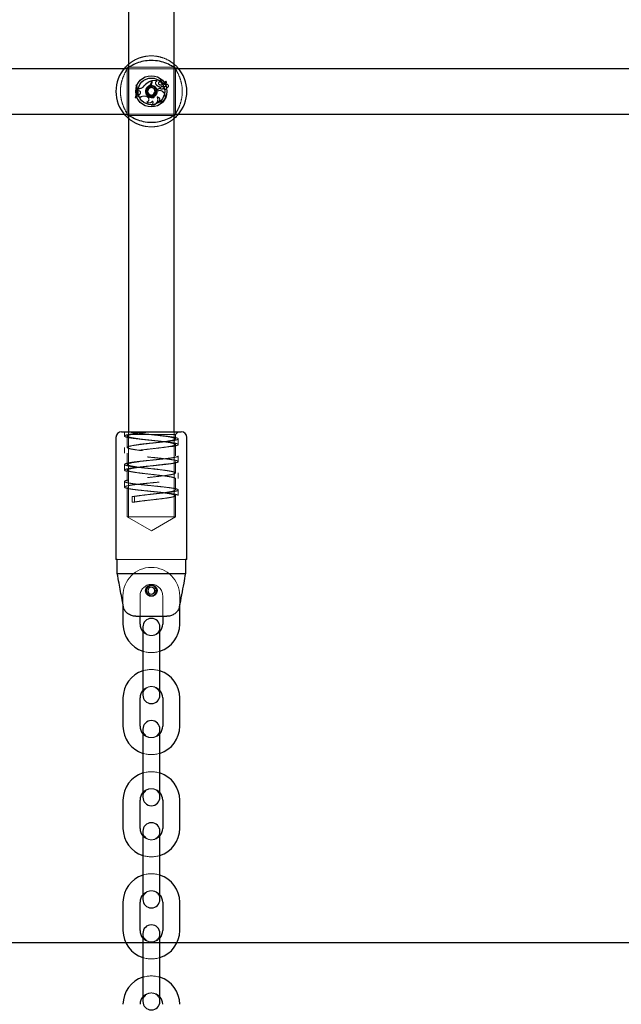
# Model space of a CAD drawing. Units: millimetres. Extents: x 0 to 59.4, y 0 to 42.1.
# Drawn here: x 18.9 to 19.7, y 4.7 to 6.1 of the extents above; entities that cross this region are included whole.
import ezdxf

# ---------------------------------------------------------------- set-up
doc = ezdxf.new("R2010")
doc.units = ezdxf.units.MM
doc.linetypes.add('HIDDEN', pattern=[0.1905, 0.127, -0.0635])

msp = doc.modelspace()

# ---------------------------------------------------------------- linework, layer by layer
for p, q in [((19.05, 15.1523), (19.05, 5.5563)), ((19.114, 5.5563), (19.114, 15.1523)), ((19.0436, 6.0683), (17.9204, 6.0683)), ((20.2436, 6.0683), (19.1204, 6.0683)), ((17.9204, 6.0043), (19.0436, 6.0043)), ((19.1204, 6.0043), (20.2436, 6.0043)), ((19.04, 5.5563), (19.082, 5.5563)), ((19.082, 5.5563), (19.124, 5.5563)), ((19.032, 5.5483), (19.032, 5.3763)), ((19.132, 5.3763), (19.132, 5.5483)), ((19.034, 5.3763), (19.032, 5.3763)), ((19.034, 5.3563), (19.034, 5.3763)), ((19.132, 5.3763), (19.13, 5.3763)), ((19.13, 5.3763), (19.13, 5.3563)), ((19.034, 5.3563), (19.13, 5.3563)), ((19.0868, 5.3327), (19.0892, 5.3329)), ((19.0868, 5.3319), (19.0892, 5.3317)), ((19.042, 5.3131), (19.042, 5.2851)), ((19.122, 5.2851), (19.122, 5.3131)), ((19.0601, 5.2963), (19.1039, 5.2963)), ((19.066, 5.2851), (19.066, 5.2963)), ((19.098, 5.2963), (19.098, 5.2851)), ((19.07, 5.2811), (19.07, 5.2531)), ((19.094, 5.2531), (19.094, 5.2811)), ((19.07, 5.2531), (19.07, 5.2131)), ((19.094, 5.2131), (19.094, 5.2531)), ((19.07, 5.2131), (19.07, 5.1851)), ((19.094, 5.1851), (19.094, 5.2131)), ((19.042, 5.1811), (19.042, 5.1411)), ((19.066, 5.1411), (19.066, 5.1811)), ((19.098, 5.1811), (19.098, 5.1411)), ((19.122, 5.1411), (19.122, 5.1811)), ((19.07, 5.1371), (19.07, 5.1091)), ((19.094, 5.1091), (19.094, 5.1371)), ((19.07, 5.1091), (19.07, 5.0691)), ((19.094, 5.0691), (19.094, 5.1091)), ((19.07, 5.0691), (19.07, 5.0411)), ((19.094, 5.0411), (19.094, 5.0691)), ((19.042, 5.0371), (19.042, 4.9971)), ((19.066, 4.9971), (19.066, 5.0371)), ((19.098, 5.0371), (19.098, 4.9971)), ((19.122, 4.9971), (19.122, 5.0371)), ((19.07, 4.9931), (19.07, 4.9651)), ((19.094, 4.9651), (19.094, 4.9931)), ((19.07, 4.9651), (19.07, 4.9251)), ((19.094, 4.9251), (19.094, 4.9651)), ((19.07, 4.9251), (19.07, 4.8971)), ((19.094, 4.8971), (19.094, 4.9251)), ((19.042, 4.8931), (19.042, 4.8531)), ((19.066, 4.8531), (19.066, 4.8931)), ((19.098, 4.8931), (19.098, 4.8531)), ((19.122, 4.8531), (19.122, 4.8931)), ((19.07, 4.8491), (19.07, 4.8211)), ((19.094, 4.8211), (19.094, 4.8491)), ((19.07, 4.8211), (19.07, 4.7811)), ((19.094, 4.7811), (19.094, 4.8211)), ((19.07, 4.7811), (19.07, 4.7531)), ((19.094, 4.7531), (19.094, 4.7811))]:
    msp.add_line(p, q)
at = {"color": 7, "linetype": 'HIDDEN', "lineweight": 18}
for p, q in [((19.1204, 6.0683), (19.0436, 6.0683)), ((19.047, 6.0689), (19.0473, 6.0688)), ((19.048, 6.0678), (19.048, 6.0049)), ((19.0495, 6.0711), (19.0495, 6.0711)), ((19.1134, 6.0703), (19.0505, 6.0703)), ((19.1146, 6.0713), (19.1145, 6.071)), ((19.116, 6.0048), (19.116, 6.0677)), ((19.1168, 6.0688), (19.1169, 6.0689)), ((19.0602, 6.0451), (19.0614, 6.0451)), ((19.0604, 6.0449), (19.0602, 6.0451)), ((19.0604, 6.0449), (19.0613, 6.0449)), ((19.0613, 6.0449), (19.0614, 6.0451)), ((19.063, 6.0378), (19.0629, 6.0403)), ((19.0631, 6.0401), (19.0629, 6.0403)), ((19.0649, 6.0403), (19.0629, 6.0403)), ((19.0649, 6.0401), (19.0631, 6.0401)), ((19.0631, 6.0379), (19.0631, 6.0401)), ((19.0716, 6.0438), (19.0714, 6.0439)), ((19.0794, 6.0409), (19.08, 6.0414)), ((19.0797, 6.045), (19.0798, 6.0449)), ((19.0818, 6.0511), (19.082, 6.0513)), ((19.0818, 6.0497), (19.0818, 6.0511)), ((19.082, 6.0497), (19.082, 6.0513)), ((19.0828, 6.0516), (19.0902, 6.0516)), ((19.083, 6.0514), (19.0828, 6.0516)), ((19.0828, 6.0493), (19.0828, 6.0516)), ((19.083, 6.0493), (19.083, 6.0514)), ((19.083, 6.0514), (19.09, 6.0514)), ((19.084, 6.0414), (19.0846, 6.0409)), ((19.0882, 6.0465), (19.0884, 6.0465)), ((19.089, 6.0505), (19.09, 6.0514)), ((19.089, 6.0505), (19.0891, 6.0504)), ((19.0891, 6.0504), (19.0902, 6.0514)), ((19.09, 6.0514), (19.0902, 6.0515)), ((19.0929, 6.0507), (19.0928, 6.0507)), ((19.0929, 6.0462), (19.0928, 6.046)), ((19.0938, 6.0425), (19.094, 6.0427)), ((19.0938, 6.0425), (19.0938, 6.0406)), ((19.0938, 6.0406), (19.094, 6.0404)), ((19.094, 6.0427), (19.094, 6.0404)), ((19.096, 6.0428), (19.096, 6.0429)), ((19.097, 6.0491), (19.0969, 6.0491)), ((19.0973, 6.0397), (19.0973, 6.0395)), ((19.0981, 6.0461), (19.0984, 6.0462)), ((19.0986, 6.0505), (19.0987, 6.0506)), ((19.099, 6.0427), (19.0991, 6.0429)), ((19.0991, 6.0408), (19.099, 6.0405)), ((19.0999, 6.0473), (19.1029, 6.0499)), ((19.1001, 6.0471), (19.103, 6.0497)), ((19.1004, 6.0484), (19.1025, 6.0502)), ((19.1005, 6.0483), (19.1026, 6.0501)), ((19.1032, 6.0462), (19.103, 6.0463)), ((19.1035, 6.0416), (19.1037, 6.0414)), ((19.0593, 6.0273), (19.0591, 6.0271)), ((19.0603, 6.0271), (19.0591, 6.0271)), ((19.0602, 6.0273), (19.0593, 6.0273)), ((19.0602, 6.0273), (19.0603, 6.0271)), ((19.0619, 6.0295), (19.0623, 6.0314)), ((19.0621, 6.0297), (19.0619, 6.0295)), ((19.0621, 6.0297), (19.0625, 6.0313)), ((19.064, 6.0317), (19.0623, 6.0314)), ((19.0625, 6.0313), (19.0623, 6.0314)), ((19.064, 6.0315), (19.0625, 6.0313)), ((19.0631, 6.0379), (19.063, 6.0378)), ((19.0648, 6.0371), (19.063, 6.0378)), ((19.0648, 6.0372), (19.0631, 6.0379)), ((19.064, 6.0315), (19.064, 6.0317)), ((19.0648, 6.0372), (19.0648, 6.0371)), ((19.0656, 6.0276), (19.0655, 6.0273)), ((19.076, 6.0287), (19.0747, 6.0292)), ((19.076, 6.0286), (19.0747, 6.029)), ((19.075, 6.0378), (19.0752, 6.0378)), ((19.0763, 6.0384), (19.0761, 6.0384)), ((19.08, 6.0312), (19.0794, 6.0317)), ((19.0825, 6.028), (19.0808, 6.028)), ((19.0846, 6.0317), (19.084, 6.0312)), ((19.0861, 6.0277), (19.0859, 6.0278)), ((19.0866, 6.0355), (19.0868, 6.0354)), ((19.0902, 6.0285), (19.0905, 6.0283)), ((19.1002, 6.0336), (19.1003, 6.0337)), ((19.0759, 6.0212), (19.0755, 6.0213)), ((19.0822, 6.0169), (19.0815, 6.0168)), ((19.0837, 6.0228), (19.0837, 6.0224)), ((19.0917, 6.0215), (19.0912, 6.0215)), ((19.0436, 6.0043), (19.1204, 6.0043)), ((19.0472, 6.0038), (19.0471, 6.0037)), ((19.0494, 6.0013), (19.0495, 6.0016)), ((19.0506, 6.0023), (19.1135, 6.0023)), ((19.1146, 6.0015), (19.1145, 6.0015)), ((19.1171, 6.0037), (19.1167, 6.0038)), ((19.044, 5.5563), (19.044, 5.5503)), ((19.05, 5.5563), (19.05, 5.4363)), ((19.114, 5.4363), (19.114, 5.5563)), ((19.116, 5.5523), (19.12, 5.5563)), ((19.048, 5.5503), (19.048, 5.5343)), ((19.0526, 5.5523), (19.116, 5.5523)), ((19.082, 5.5523), (19.082, 5.5523)), ((19.082, 5.5443), (19.082, 5.5443)), ((19.082, 5.5403), (19.082, 5.5403)), ((19.116, 5.5463), (19.116, 5.5523)), ((19.12, 5.5383), (19.12, 5.5463)), ((19.044, 5.5343), (19.044, 5.5263)), ((19.048, 5.5263), (19.048, 5.5103)), ((19.0784, 5.5319), (19.0779, 5.5319)), ((19.082, 5.5283), (19.082, 5.5283)), ((19.116, 5.5223), (19.116, 5.5383)), ((19.082, 5.5203), (19.082, 5.5203)), ((19.082, 5.5163), (19.082, 5.5163)), ((19.116, 5.4983), (19.116, 5.5143)), ((19.12, 5.5143), (19.12, 5.5223)), ((19.044, 5.5103), (19.044, 5.5023)), ((19.048, 5.5023), (19.048, 5.4863)), ((19.0784, 5.5079), (19.0779, 5.5079)), ((19.082, 5.5043), (19.082, 5.5043)), ((19.12, 5.4903), (19.12, 5.4983)), ((19.044, 5.4863), (19.044, 5.4783)), ((19.0784, 5.4839), (19.0779, 5.4839)), ((19.082, 5.4963), (19.082, 5.4963)), ((19.082, 5.4923), (19.082, 5.4923)), ((19.116, 5.4743), (19.116, 5.4903)), ((19.048, 5.4783), (19.048, 5.4363)), ((19.082, 5.4803), (19.082, 5.4803)), ((19.082, 5.4723), (19.082, 5.4723)), ((19.12, 5.4663), (19.12, 5.4743)), ((19.0551, 5.4573), (19.0551, 5.4653)), ((19.0551, 5.4653), (19.058, 5.4653)), ((19.058, 5.4573), (19.0551, 5.4573)), ((19.058, 5.4653), (19.058, 5.4573)), ((19.0784, 5.4599), (19.0779, 5.4599)), ((19.082, 5.4683), (19.082, 5.4683)), ((19.116, 5.4363), (19.116, 5.4663)), ((19.048, 5.4363), (19.082, 5.4363)), ((19.048, 5.4363), (19.082, 5.4167)), ((19.082, 5.4363), (19.116, 5.4363)), ((19.082, 5.4167), (19.116, 5.4363)), ((19.034, 5.3763), (19.13, 5.3763)), ((19.082, 5.3403), (19.0818, 5.3403)), ((19.0842, 5.34), (19.082, 5.3403)), ((19.09, 5.3329), (19.0892, 5.3329)), ((19.09, 5.3317), (19.0892, 5.3317)), ((19.09, 5.3329), (19.0894, 5.3354)), ((19.0897, 5.3301), (19.09, 5.3317)), ((19.042, 5.3251), (19.042, 5.3131)), ((19.066, 5.2963), (19.066, 5.3251)), ((19.098, 5.3251), (19.098, 5.2963)), ((19.122, 5.3131), (19.122, 5.3251))]:
    msp.add_line(p, q, dxfattribs=at)
at = {"color": 179, "linetype": 'Continuous', "lineweight": 25}
msp.add_line((13.0528, 4.8363), (25.4786, 4.8363), dxfattribs=at)
at = {"color": 7, "linetype": 'HIDDEN', "lineweight": 18, "flags": 128}
for points in [[(19.1145, 6.0711), (19.1145, 6.071), (19.1145, 6.071)], [(19.0495, 6.0015), (19.0495, 6.0016), (19.0495, 6.0016)], [(19.0787, 5.3396), (19.0763, 5.338), (19.0759, 5.3375)], [(19.0779, 5.3392), (19.0778, 5.3391), (19.076, 5.3376)]]:
    msp.add_lwpolyline(points, dxfattribs=at)
for radius in [0.022, 0.0188, 0.0079]:
    msp.add_circle((19.082, 6.0363), radius)
at = {"color": 7, "linetype": 'HIDDEN', "lineweight": 18}
for radius in [0.0084, 0.00004]:
    msp.add_circle((19.082, 6.0363), radius, dxfattribs=at)
for centre, radius, start, end in [((19.082, 6.0363), 0.05, 137.3655, 222.6345), ((19.082, 6.0363), 0.05, 317.3655, 42.6345), ((19.082, 6.0363), 0.00527, 120, 180), ((19.082, 6.0363), 0.00527, 60, 120), ((19.082, 6.0363), 0.00527, 0, 60), ((19.082, 6.0363), 0.00527, 180, 240), ((19.082, 6.0363), 0.00527, 240, 300), ((19.082, 6.0363), 0.00527, 300, 0), ((19.04, 5.5483), 0.008, 90, 180), ((19.124, 5.5483), 0.008, 0, 90), ((19.082, 5.3323), 0.0072, 4.5, 355.5), ((19.082, 5.3323), 0.0048, 4.5, 355.5), ((19.082, 5.2811), 0.012, 0, 180), ((19.082, 5.2851), 0.04, 180, 252.5424), ((19.082, 5.2851), 0.016, 180, 221.4096), ((19.082, 5.2851), 0.016, 318.5904, 0), ((19.082, 5.2851), 0.04, 287.4576, 0), ((19.082, 5.1811), 0.04, 107.4576, 180), ((19.082, 5.1811), 0.04, 360, 72.5424), ((19.082, 5.1811), 0.016, 138.5904, 180), ((19.082, 5.1851), 0.012, 180, 0), ((19.082, 5.1811), 0.016, 360, 41.4096), ((19.082, 5.1411), 0.04, 180, 252.5424), ((19.082, 5.1411), 0.016, 180, 221.4096), ((19.082, 5.1371), 0.012, 0, 180), ((19.082, 5.1411), 0.016, 318.5904, 0), ((19.082, 5.1411), 0.04, 287.4576, 0), ((19.082, 5.0371), 0.04, 107.4576, 180), ((19.082, 5.0371), 0.04, 360, 72.5424), ((19.082, 5.0371), 0.016, 138.5904, 180), ((19.082, 5.0411), 0.012, 180, 0), ((19.082, 5.0371), 0.016, 360, 41.4096), ((19.082, 4.9931), 0.012, 0, 180), ((19.082, 4.9971), 0.04, 180, 252.5424), ((19.082, 4.9971), 0.016, 180, 221.4096), ((19.082, 4.9971), 0.016, 318.5904, 0), ((19.082, 4.9971), 0.04, 287.4576, 0), ((19.082, 4.8931), 0.04, 107.4576, 180), ((19.082, 4.8931), 0.04, 360, 72.5424), ((19.082, 4.8931), 0.016, 138.5904, 180), ((19.082, 4.8931), 0.016, 360, 41.4096), ((19.082, 4.8971), 0.012, 180, 0), ((19.082, 4.8491), 0.012, 0, 180), ((19.082, 4.8531), 0.04, 180, 252.5424), ((19.082, 4.8531), 0.016, 180, 221.4096), ((19.082, 4.8531), 0.016, 318.5904, 0), ((19.082, 4.8531), 0.04, 287.4576, 0), ((19.082, 4.7491), 0.04, 107.4576, 180), ((19.082, 4.7491), 0.04, 360, 72.5424), ((19.082, 4.7491), 0.016, 138.5904, 180), ((19.082, 4.7531), 0.012, 180, 0), ((19.082, 4.7491), 0.016, 360, 41.4096)]:
    msp.add_arc(centre, radius, start, end)
for centre, radius, start, end in [((19.0271, 6.0381), 0.0338, 341.0685, 12.0088), ((19.0271, 6.0381), 0.034, 341.4809, 11.6448), ((19.0283, 6.0381), 0.0336, 341.2812, 11.7676), ((19.0283, 6.0381), 0.0338, 341.0685, 12.0088), ((19.0649, 6.048), 0.00774, 270, 327.8309), ((19.0649, 6.048), 0.00792, 270.004, 327.7459), ((19.0904, 6.0281), 0.0247, 109.8935, 140.2155), ((19.0904, 6.0281), 0.0245, 110.4773, 140.1885), ((19.0848, 6.0365), 0.00991, 121.1108, 172.5321), ((19.0848, 6.0365), 0.00973, 121.0214, 172.5784), ((19.0861, 6.0354), 0.0104, 124.9132, 163.3427), ((19.0861, 6.0354), 0.0103, 124.8983, 163.3562), ((19.0756, 6.0497), 0.00625, 311.1444, 0), ((19.0756, 6.0497), 0.00642, 311.0058, 0), ((19.0762, 6.0493), 0.00662, 306.6908, 360), ((19.0762, 6.0493), 0.00679, 306.6677, 360), ((19.0981, 6.0269), 0.0143, 107.4154, 142.8766), ((19.0981, 6.0269), 0.0142, 106.8962, 142.8927), ((19.0908, 6.0481), 0.00303, 125.9348, 211.8518), ((19.0908, 6.0481), 0.00285, 125.6918, 211.9003), ((19.0953, 6.0506), 0.00822, 210.2548, 259.2411), ((19.0953, 6.0506), 0.00805, 210.2372, 260.2705), ((19.0902, 6.0515), 0.000098, 315.4313, 83.0394), ((19.0941, 6.0477), 0.00212, 37.5762, 233.9032), ((19.0941, 6.0477), 0.00194, 38.0069, 233.9459), ((19.0956, 6.0484), 0.00378, 35.8595, 141.0334), ((19.0928, 6.0507), 0.000163, 149.6093, 281.4709), ((19.0955, 6.0496), 0.00448, 232.9459, 309.923), ((19.0956, 6.0484), 0.0036, 35.62, 139.7592), ((19.0941, 6.0475), 0.00337, 28.1866, 110.3818), ((19.0941, 6.0475), 0.0032, 28.3065, 111.8321), ((19.0955, 6.0496), 0.0043, 232.9262, 306.7483), ((19.0966, 6.0412), 0.00185, 110.3632, 293.7825), ((19.0966, 6.0412), 0.00167, 110.7414, 294.2232), ((19.1024, 6.0525), 0.0077, 207.894, 235.9541), ((19.1024, 6.0525), 0.00753, 207.7794, 237.7834), ((19.0974, 6.0365), 0.00662, 75.8165, 103.0134), ((19.0974, 6.0365), 0.00644, 75.7649, 102.9116), ((19.099, 6.05), 0.0023, 203.8355, 311.9686), ((19.099, 6.05), 0.00213, 203.6575, 311.9916), ((19.0963, 6.0431), 0.00359, 285.0604, 319.8152), ((19.0963, 6.0431), 0.00376, 285.2711, 315.0961), ((19.1006, 6.0525), 0.0029, 225.6525, 309.3536), ((19.1006, 6.0525), 0.00272, 225.9671, 309.5705), ((19.0997, 6.0462), 0.00351, 259.5864, 359.6844), ((19.1013, 6.0414), 0.00244, 201.1365, 1.6716), ((19.0997, 6.0462), 0.00334, 259.6847, 1.9888), ((19.1013, 6.0414), 0.00227, 193.7626, 6.327), ((19.1006, 6.0467), 0.000882, 138.9279, 270), ((19.1006, 6.0467), 0.000707, 139.8129, 270.071), ((19.1006, 6.0475), 0.00149, 269.3741, 316.3059), ((19.1006, 6.0475), 0.00167, 269.4096, 316.3498), ((19.0976, 6.0503), 0.00565, 317.1265, 354.1177), ((19.0976, 6.0503), 0.00582, 317.1144, 354.237), ((19.1025, 6.0503), 0.000222, 319.5329, 124.3955), ((19.1025, 6.0503), 0.0000466, 329.1958, 118.4001), ((19.1031, 6.0497), 0.000261, 0.3231, 134.3728), ((19.1031, 6.0497), 0.0000862, 4.8869, 136.5985), ((19.1037, 6.0439), 0.00248, 271.1705, 106.0731), ((19.1037, 6.0439), 0.0023, 266.5892, 102.7739), ((19.0621, 6.0258), 0.00373, 22.879, 93.3144), ((19.0621, 6.0258), 0.00391, 26.3516, 89.9201), ((19.0638, 6.0345), 0.00297, 273.9184, 70.552), ((19.0638, 6.0345), 0.00279, 273.8031, 70.6052), ((19.0716, 6.0203), 0.00923, 70.759, 131.1826), ((19.0716, 6.0203), 0.0094, 70.759, 129.7585), ((19.0834, 6.0359), 0.00863, 167.3836, 287.9537), ((19.0834, 6.0359), 0.00846, 167.3303, 286.8452), ((19.0747, 6.025), 0.00378, 281.8949, 70.759), ((19.0834, 6.036), 0.00772, 161.7665, 281.217), ((19.0834, 6.036), 0.00754, 161.7482, 279.9232), ((19.0747, 6.025), 0.00395, 286.8745, 70.759), ((19.083, 6.0249), 0.00821, 259.7927, 24.7061), ((19.083, 6.0249), 0.00803, 264.1976, 26.706), ((19.0934, 6.0299), 0.00875, 140.2726, 189.1097), ((19.0934, 6.0299), 0.00858, 140.2461, 190.249), ((19.0935, 6.0297), 0.0079, 30.3632, 193.5342), ((19.0935, 6.0297), 0.00772, 30.3082, 194.7467), ((19.0903, 6.0248), 0.00362, 293.7097, 91.3447), ((19.0903, 6.0248), 0.00345, 285.2127, 86.748), ((19.0938, 6.0291), 0.008, 250.6721, 35.2168), ((19.0938, 6.0291), 0.00783, 254.4642, 35.2711), ((19.0791, 6.0253), 0.00537, 227.5526, 327.816), ((19.0791, 6.0253), 0.00519, 231.1981, 330.9316), ((19.0803, 6.0205), 0.0039, 288.7621, 30.0228), ((19.0803, 6.0205), 0.00408, 297.7418, 34.1475), ((19.082, 5.3251), 0.04, 360, 180), ((19.082, 5.3251), 0.016, 360, 180), ((19.082, 5.2811), 0.012, 180, 0), ((19.082, 5.2851), 0.016, 221.4096, 318.5904), ((19.082, 5.2851), 0.04, 252.5424, 287.4576), ((19.082, 5.1811), 0.04, 72.5424, 107.4576), ((19.082, 5.1811), 0.016, 41.4096, 138.5904), ((19.082, 5.1851), 0.012, 0, 180), ((19.082, 5.1371), 0.012, 180, 0), ((19.082, 5.1411), 0.016, 221.4096, 318.5904), ((19.082, 5.1411), 0.04, 252.5424, 287.4576), ((19.082, 5.0371), 0.04, 72.5424, 107.4576), ((19.082, 5.0371), 0.016, 41.4096, 138.5904), ((19.082, 5.0411), 0.012, 0, 180), ((19.082, 4.9931), 0.012, 180, 0), ((19.082, 4.9971), 0.016, 221.4096, 318.5904), ((19.082, 4.9971), 0.04, 252.5424, 287.4576), ((19.082, 4.8931), 0.04, 72.5424, 107.4576), ((19.082, 4.8931), 0.016, 41.4096, 138.5904), ((19.082, 4.8971), 0.012, 0, 180), ((19.082, 4.8491), 0.012, 180, 0), ((19.082, 4.8531), 0.016, 221.4096, 318.5904), ((19.082, 4.8531), 0.04, 252.5424, 287.4576), ((19.082, 4.7491), 0.04, 72.5424, 107.4576), ((19.082, 4.7531), 0.012, 0, 180), ((19.082, 4.7491), 0.016, 41.4096, 138.5904)]:
    msp.add_arc(centre, radius, start, end, dxfattribs=at)
for points, knots in [([(19.05, 6.0747), (19.0521, 6.0763), (19.0555, 6.0789), (19.0622, 6.0824), (19.0695, 6.085), (19.0789, 6.0866), (19.0895, 6.0861), (19.0993, 6.0835), (19.108, 6.0794), (19.112, 6.0762), (19.114, 6.0746)], [0, 0, 0, 0, 0.1437375, 0.2351707, 0.3299631, 0.4610463, 0.5926359, 0.7187083, 0.8569313, 1, 1, 1, 1]), ([(19.0499, 6), (19.0498, 6.0007), (19.0497, 6.0014), (19.0483, 6.0041), (19.0458, 6.0082), (19.0417, 6.0166), (19.0387, 6.0276), (19.0381, 6.0392), (19.0398, 6.05), (19.0433, 6.0597), (19.0473, 6.067), (19.0499, 6.0712), (19.0499, 6.0722), (19.05, 6.0725)], [0, 0, 0, 0, 0.078191, 0.080631, 0.18034, 0.302236, 0.418229, 0.535475, 0.640184, 0.748083, 0.872431, 0.969489, 1, 1, 1, 1]), ([(19.0495, 6.0711), (19.0495, 6.0711), (19.0493, 6.0713), (19.0494, 6.0713), (19.0494, 6.0712)], [0, 0, 0, 0, 0.11289, 1, 1, 1, 1]), ([(19.1141, 6.0726), (19.1142, 6.0719), (19.1143, 6.0712), (19.1157, 6.0685), (19.1182, 6.0644), (19.1223, 6.056), (19.1253, 6.045), (19.1259, 6.0334), (19.1242, 6.0226), (19.1207, 6.0129), (19.1167, 6.0056), (19.1141, 6.0014), (19.1141, 6.0004), (19.114, 6.0001)], [0, 0, 0, 0, 0.078191, 0.080631, 0.180341, 0.302237, 0.418229, 0.535475, 0.640184, 0.748084, 0.872432, 0.969489, 1, 1, 1, 1]), ([(19.1161, 6.0677), (19.1161, 6.0679), (19.116, 6.0683), (19.1169, 6.0689), (19.1168, 6.0688), (19.1167, 6.0688)], [0, 0, 0, 0, 0.258472, 0.87998, 1, 1, 1, 1]), ([(19.0902, 6.0515), (19.0902, 6.0515), (19.0902, 6.0515), (19.0902, 6.0515), (19.0902, 6.0515), (19.0902, 6.0515), (19.0902, 6.0515), (19.0902, 6.0516), (19.0902, 6.0516)], [0, 0, 0, 0, 0.000858, 0.004188, 0.017466, 0.070624, 0.283221, 1, 1, 1, 1]), ([(19.0902, 6.0515), (19.0902, 6.0515), (19.0902, 6.0515), (19.0902, 6.0515), (19.0902, 6.0515), (19.0902, 6.0515), (19.0902, 6.0514), (19.0902, 6.0514), (19.0902, 6.0514), (19.0902, 6.0514)], [0, 0, 0, 0, 0.158379, 0.499092, 0.654263, 0.687946, 0.710297, 0.814672, 1, 1, 1, 1]), ([(19.0928, 6.0507), (19.0928, 6.0507), (19.0928, 6.0507), (19.0928, 6.0507), (19.0928, 6.0507), (19.0928, 6.0507), (19.0927, 6.0507), (19.0927, 6.0508)], [0, 0, 0, 0, 0.0029455, 0.0147873, 0.0623178, 0.2521837, 1, 1, 1, 1]), ([(19.0928, 6.0507), (19.0928, 6.0507), (19.0928, 6.0507), (19.0928, 6.0507), (19.0928, 6.0506), (19.0929, 6.0506), (19.0929, 6.0505), (19.0929, 6.0505)], [0, 0, 0, 0, 0.002949, 0.014799, 0.062267, 0.252202, 1, 1, 1, 1]), ([(19.1001, 6.0471), (19.1, 6.0472), (19.1, 6.0472), (19.1, 6.0472), (19.0999, 6.0473)], [0, 0, 0, 0, 0.647932, 1, 1, 1, 1]), ([(19.1024, 6.0503), (19.1024, 6.0503), (19.1024, 6.0503), (19.1024, 6.0504), (19.1024, 6.0504), (19.1023, 6.0504), (19.1023, 6.0504)], [0, 0, 0, 0, 0.042675, 0.213375, 0.896174, 1, 1, 1, 1]), ([(19.1025, 6.0502), (19.1025, 6.0502), (19.1025, 6.0502), (19.1025, 6.0502), (19.1026, 6.0502), (19.1026, 6.0501), (19.1026, 6.0501)], [0, 0, 0, 0, 0.042678, 0.21338, 0.896175, 1, 1, 1, 1]), ([(19.103, 6.0497), (19.103, 6.0497), (19.103, 6.0498), (19.103, 6.0498), (19.1029, 6.0498), (19.1029, 6.0499)], [0, 0, 0, 0, 0.07897, 0.394744, 1, 1, 1, 1]), ([(19.1032, 6.0497), (19.1032, 6.0497), (19.1032, 6.0497), (19.1033, 6.0497), (19.1033, 6.0497), (19.1034, 6.0497)], [0, 0, 0, 0, 0.078973, 0.394745, 1, 1, 1, 1]), ([(19.0479, 6.0049), (19.0479, 6.0047), (19.048, 6.0043), (19.0471, 6.0037), (19.0472, 6.0038), (19.0473, 6.0038)], [0, 0, 0, 0, 0.258468, 0.87998, 1, 1, 1, 1]), ([(19.114, 5.998), (19.1119, 5.9963), (19.1086, 5.9937), (19.1018, 5.9902), (19.0945, 5.9876), (19.0851, 5.986), (19.0745, 5.9865), (19.0647, 5.9891), (19.056, 5.9932), (19.052, 5.9964), (19.05, 5.998)], [0, 0, 0, 0, 0.143738, 0.235171, 0.329963, 0.461046, 0.592636, 0.718708, 0.856931, 1, 1, 1, 1]), ([(19.1145, 6.0015), (19.1145, 6.0015), (19.1147, 6.0013), (19.1146, 6.0013), (19.1146, 6.0014)], [0, 0, 0, 0, 0.11289, 1, 1, 1, 1]), ([(19.0491, 5.5563), (19.051, 5.556), (19.0547, 5.5553), (19.0628, 5.5543), (19.072, 5.5533), (19.082, 5.5523), (19.0919, 5.5513), (19.1012, 5.5503), (19.1092, 5.5493), (19.1153, 5.5483), (19.1191, 5.5473), (19.1204, 5.5463), (19.1191, 5.5453), (19.1153, 5.5443), (19.1092, 5.5433), (19.1012, 5.5423), (19.092, 5.5413), (19.082, 5.5403), (19.0721, 5.5393), (19.0628, 5.5383), (19.0548, 5.5373), (19.0487, 5.5363), (19.0449, 5.5353), (19.0436, 5.5343), (19.0449, 5.5333), (19.0487, 5.5323), (19.0548, 5.5313), (19.0628, 5.5303), (19.072, 5.5293), (19.082, 5.5283), (19.0919, 5.5273), (19.1012, 5.5263), (19.1092, 5.5253), (19.1153, 5.5243), (19.1191, 5.5233), (19.1204, 5.5223), (19.1191, 5.5213), (19.1153, 5.5203), (19.1092, 5.5193), (19.1012, 5.5183), (19.092, 5.5173), (19.082, 5.5163), (19.0721, 5.5153), (19.0628, 5.5143), (19.0548, 5.5133), (19.0487, 5.5123), (19.0449, 5.5113), (19.0436, 5.5103), (19.0449, 5.5093), (19.0487, 5.5083), (19.0548, 5.5073), (19.0628, 5.5063), (19.072, 5.5053), (19.082, 5.5043), (19.0919, 5.5033), (19.1012, 5.5023), (19.1092, 5.5013), (19.1153, 5.5003), (19.1191, 5.4993), (19.1204, 5.4983), (19.1191, 5.4973), (19.1153, 5.4963), (19.1092, 5.4953), (19.1012, 5.4943), (19.092, 5.4933), (19.082, 5.4923), (19.0721, 5.4913), (19.0628, 5.4903), (19.0548, 5.4893), (19.0487, 5.4883), (19.0449, 5.4873), (19.0436, 5.4863), (19.0449, 5.4853), (19.0487, 5.4843), (19.0548, 5.4833), (19.0628, 5.4823), (19.072, 5.4813), (19.082, 5.4803), (19.0919, 5.4793), (19.1012, 5.4783), (19.1092, 5.4773), (19.1153, 5.4763), (19.1191, 5.4753), (19.1204, 5.4743), (19.1191, 5.4733), (19.1153, 5.4723), (19.1092, 5.4713), (19.1012, 5.4703), (19.092, 5.4693), (19.082, 5.4683), (19.0721, 5.4673), (19.0627, 5.4663), (19.0577, 5.4656), (19.0551, 5.4653)], [0, 0, 0, 0, 0.0110089, 0.0219875, 0.0329984, 0.0439602, 0.0549789, 0.0659463, 0.0769417, 0.087937, 0.0989043, 0.1099231, 0.1208848, 0.1318958, 0.1428744, 0.153853, 0.1648639, 0.1758257, 0.1868444, 0.1978118, 0.2088071, 0.2198025, 0.2307698, 0.2417886, 0.2527351, 0.263731, 0.2747398, 0.2857184, 0.2967293, 0.3076911, 0.3187099, 0.3296773, 0.3406726, 0.3516679, 0.3626352, 0.3736541, 0.3846158, 0.3956267, 0.4066054, 0.4175839, 0.4285949, 0.4395566, 0.4505754, 0.4615428, 0.4725381, 0.4835334, 0.4945008, 0.5055196, 0.516466, 0.5274619, 0.5384708, 0.5494494, 0.5604603, 0.5714221, 0.5824408, 0.5934082, 0.6044036, 0.6153989, 0.6263662, 0.637385, 0.6483468, 0.6593577, 0.6703363, 0.6813149, 0.6923258, 0.7032876, 0.7143063, 0.7252737, 0.736269, 0.7472644, 0.7582318, 0.7692505, 0.780197, 0.7911929, 0.8022018, 0.8131803, 0.8241913, 0.8351531, 0.8461718, 0.8571392, 0.8681346, 0.8791299, 0.8900972, 0.901116, 0.9120777, 0.9230887, 0.9340673, 0.9450458, 0.9560568, 0.9670185, 0.9780373, 0.9890047, 1, 1, 1, 1]), ([(19.082, 5.5563), (19.0787, 5.556), (19.072, 5.5553), (19.0628, 5.5543), (19.0548, 5.5533), (19.0487, 5.5523), (19.0449, 5.5513), (19.0436, 5.5503), (19.0449, 5.5493), (19.0487, 5.5483), (19.0548, 5.5473), (19.0628, 5.5463), (19.072, 5.5453), (19.082, 5.5443), (19.0919, 5.5433), (19.1012, 5.5423), (19.1092, 5.5413), (19.1153, 5.5403), (19.1191, 5.5393), (19.1204, 5.5383), (19.1191, 5.5373), (19.1153, 5.5363), (19.1092, 5.5353), (19.1012, 5.5343), (19.092, 5.5333), (19.0853, 5.5326), (19.0787, 5.532), (19.072, 5.5313), (19.0628, 5.5303), (19.0548, 5.5293), (19.0487, 5.5283), (19.0449, 5.5273), (19.0436, 5.5263), (19.0449, 5.5253), (19.0487, 5.5243), (19.0548, 5.5233), (19.0628, 5.5223), (19.072, 5.5213), (19.082, 5.5203), (19.0919, 5.5193), (19.1012, 5.5183), (19.1092, 5.5173), (19.1153, 5.5163), (19.1191, 5.5153), (19.1204, 5.5143), (19.1191, 5.5133), (19.1153, 5.5123), (19.1092, 5.5113), (19.1012, 5.5103), (19.092, 5.5093), (19.0853, 5.5086), (19.0787, 5.508), (19.072, 5.5073), (19.0628, 5.5063), (19.0548, 5.5053), (19.0487, 5.5043), (19.0449, 5.5033), (19.0436, 5.5023), (19.0449, 5.5013), (19.0487, 5.5003), (19.0548, 5.4993), (19.0628, 5.4983), (19.072, 5.4973), (19.082, 5.4963), (19.0919, 5.4953), (19.1012, 5.4943), (19.1092, 5.4933), (19.1153, 5.4923), (19.1191, 5.4913), (19.1204, 5.4903), (19.1191, 5.4893), (19.1153, 5.4883), (19.1092, 5.4873), (19.1012, 5.4863), (19.092, 5.4853), (19.0853, 5.4846), (19.0787, 5.484), (19.072, 5.4833), (19.0628, 5.4823), (19.0548, 5.4813), (19.0487, 5.4803), (19.0449, 5.4793), (19.0436, 5.4783), (19.0449, 5.4773), (19.0487, 5.4763), (19.0548, 5.4753), (19.0628, 5.4743), (19.072, 5.4733), (19.082, 5.4723), (19.0919, 5.4713), (19.1012, 5.4703), (19.1092, 5.4693), (19.1153, 5.4683), (19.1191, 5.4673), (19.1204, 5.4663), (19.1191, 5.4653), (19.1153, 5.4643), (19.1092, 5.4633), (19.1012, 5.4623), (19.092, 5.4613), (19.0853, 5.4606), (19.0787, 5.46), (19.072, 5.4593), (19.0627, 5.4583), (19.0577, 5.4576), (19.0551, 5.4573)], [0, 0, 0, 0, 0.010115, 0.020183, 0.030277, 0.040384, 0.050466, 0.060595, 0.070671, 0.080793, 0.090884, 0.100976, 0.111098, 0.121174, 0.131303, 0.141385, 0.151492, 0.161599, 0.171681, 0.18181, 0.191886, 0.202008, 0.2121, 0.222192, 0.232313, 0.24239, 0.242431, 0.252546, 0.262614, 0.272708, 0.282815, 0.292897, 0.303025, 0.313102, 0.323223, 0.333315, 0.343407, 0.353529, 0.363605, 0.373734, 0.383816, 0.393923, 0.40403, 0.414112, 0.424241, 0.434317, 0.444439, 0.454531, 0.464622, 0.474744, 0.48482, 0.484862, 0.494977, 0.505045, 0.515138, 0.525246, 0.535327, 0.545456, 0.555533, 0.565654, 0.575746, 0.585838, 0.59596, 0.606036, 0.616165, 0.626246, 0.636354, 0.646461, 0.656542, 0.666671, 0.676748, 0.686869, 0.696961, 0.707053, 0.717175, 0.727251, 0.727292, 0.737407, 0.747476, 0.757569, 0.767677, 0.777758, 0.787887, 0.797963, 0.808085, 0.818177, 0.828269, 0.83839, 0.848467, 0.858596, 0.868677, 0.878784, 0.888892, 0.898973, 0.909102, 0.919179, 0.9293, 0.939392, 0.949484, 0.959606, 0.969682, 0.969723, 0.979838, 0.989906, 1, 1, 1, 1]), ([(19.0491, 5.5563), (19.0508, 5.556), (19.0552, 5.5553), (19.0648, 5.5542), (19.0747, 5.5531), (19.0804, 5.5525), (19.082, 5.5523)], [0, 0, 0, 0, 0.217138, 0.545677, 0.871488, 1, 1, 1, 1]), ([(19.0526, 5.5523), (19.0538, 5.5526), (19.057, 5.5534), (19.0652, 5.5545), (19.0743, 5.5555), (19.0801, 5.5561), (19.082, 5.5563)], [0, 0, 0, 0, 0.217811, 0.535298, 0.853082, 1, 1, 1, 1]), ([(19.0526, 5.5523), (19.0513, 5.552), (19.0487, 5.5513), (19.0475, 5.5501), (19.0498, 5.5488), (19.0573, 5.5473), (19.0686, 5.5458), (19.082, 5.5443), (19.0953, 5.5428), (19.1067, 5.5413), (19.1142, 5.5398), (19.1169, 5.5383), (19.1142, 5.5368), (19.1067, 5.5353), (19.0954, 5.5338), (19.082, 5.5323), (19.0687, 5.5308), (19.0586, 5.5295), (19.0522, 5.5283), (19.0488, 5.5273), (19.0474, 5.5261), (19.0498, 5.5248), (19.0573, 5.5233), (19.0686, 5.5218), (19.082, 5.5203), (19.0953, 5.5188), (19.1067, 5.5173), (19.1142, 5.5158), (19.1169, 5.5143), (19.1142, 5.5128), (19.1067, 5.5113), (19.0954, 5.5098), (19.082, 5.5083), (19.0687, 5.5068), (19.0586, 5.5055), (19.0522, 5.5043), (19.0488, 5.5033), (19.0474, 5.5021), (19.0498, 5.5008), (19.0573, 5.4993), (19.0686, 5.4978), (19.082, 5.4963), (19.0953, 5.4948), (19.1067, 5.4933), (19.1142, 5.4918), (19.1169, 5.4903), (19.1142, 5.4888), (19.1067, 5.4873), (19.0954, 5.4858), (19.082, 5.4843), (19.0687, 5.4828), (19.0586, 5.4815), (19.0522, 5.4803), (19.0488, 5.4793), (19.0474, 5.4781), (19.0498, 5.4768), (19.0573, 5.4753), (19.0686, 5.4738), (19.082, 5.4723), (19.0953, 5.4708), (19.1067, 5.4693), (19.1142, 5.4678), (19.1169, 5.4663), (19.1142, 5.4648), (19.1067, 5.4633), (19.0953, 5.4618), (19.0821, 5.4603), (19.0685, 5.4588), (19.0615, 5.4578), (19.058, 5.4573)], [0, 0, 0, 0, 0.010548, 0.021145, 0.036922, 0.052696, 0.06847, 0.084247, 0.100032, 0.115827, 0.131623, 0.147407, 0.163185, 0.178959, 0.194732, 0.21051, 0.226294, 0.24209, 0.252637, 0.263184, 0.273782, 0.289559, 0.305333, 0.321107, 0.336884, 0.352669, 0.368464, 0.384259, 0.400044, 0.415821, 0.431595, 0.447369, 0.463146, 0.478931, 0.494726, 0.505274, 0.515821, 0.526418, 0.542196, 0.55797, 0.573743, 0.589521, 0.605305, 0.621101, 0.636896, 0.652681, 0.668458, 0.684232, 0.700006, 0.715783, 0.731568, 0.747363, 0.75791, 0.768458, 0.779055, 0.794833, 0.810606, 0.82638, 0.842158, 0.857942, 0.873738, 0.889533, 0.905318, 0.921095, 0.936869, 0.952643, 0.96842, 0.984205, 1, 1, 1, 1]), ([(19.082, 5.5523), (19.0865, 5.5518), (19.0954, 5.5508), (19.1067, 5.5493), (19.1142, 5.5478), (19.1169, 5.5463), (19.1142, 5.5448), (19.1067, 5.5433), (19.0954, 5.5418), (19.082, 5.5403), (19.0687, 5.5388), (19.0573, 5.5373), (19.0498, 5.5358), (19.0471, 5.5343), (19.0498, 5.5328), (19.0573, 5.5313), (19.0686, 5.5298), (19.0776, 5.5288), (19.0864, 5.5278), (19.0954, 5.5268), (19.1067, 5.5253), (19.1142, 5.5238), (19.1169, 5.5223), (19.1142, 5.5208), (19.1067, 5.5193), (19.0954, 5.5178), (19.082, 5.5163), (19.0687, 5.5148), (19.0573, 5.5133), (19.0498, 5.5118), (19.0471, 5.5103), (19.0498, 5.5088), (19.0573, 5.5073), (19.0686, 5.5058), (19.0776, 5.5048), (19.0864, 5.5038), (19.0954, 5.5028), (19.1067, 5.5013), (19.1142, 5.4998), (19.1169, 5.4983), (19.1142, 5.4968), (19.1067, 5.4953), (19.0954, 5.4938), (19.082, 5.4923), (19.0687, 5.4908), (19.0573, 5.4893), (19.0498, 5.4878), (19.0471, 5.4863), (19.0498, 5.4848), (19.0573, 5.4833), (19.0686, 5.4818), (19.0776, 5.4808), (19.0864, 5.4798), (19.0954, 5.4788), (19.1067, 5.4773), (19.1142, 5.4758), (19.1169, 5.4743), (19.1142, 5.4728), (19.1067, 5.4713), (19.0953, 5.4698), (19.0821, 5.4683), (19.0685, 5.4668), (19.0615, 5.4658), (19.058, 5.4653)], [0, 0, 0, 0, 0.017221, 0.034453, 0.051709, 0.068953, 0.086189, 0.103421, 0.120653, 0.137889, 0.155133, 0.172388, 0.189644, 0.206888, 0.224124, 0.241356, 0.258588, 0.275824, 0.275871, 0.293091, 0.310324, 0.32758, 0.344823, 0.362059, 0.379291, 0.396523, 0.413759, 0.431003, 0.448259, 0.465514, 0.482758, 0.499994, 0.517226, 0.534458, 0.551694, 0.551741, 0.568962, 0.586195, 0.60345, 0.620694, 0.63793, 0.655162, 0.672394, 0.68963, 0.706874, 0.724129, 0.741385, 0.758629, 0.775865, 0.793097, 0.810329, 0.827565, 0.827612, 0.844833, 0.862065, 0.879321, 0.896565, 0.913801, 0.931033, 0.948265, 0.965501, 0.982744, 1, 1, 1, 1])]:
    msp.add_open_spline(points, degree=3, knots=knots, dxfattribs=at)
for points, knots in [([(19.0452, 6.0702), (19.0457, 6.0707), (19.0468, 6.0718), (19.0484, 6.0735), (19.0498, 6.0745), (19.05, 6.0747)], [0, 0, 0, 0, 0.457281, 0.932194, 1, 1, 1, 1]), ([(19.1182, 6.0684), (19.1175, 6.0685), (19.1169, 6.0686), (19.1142, 6.07), (19.1101, 6.0725), (19.1017, 6.0766), (19.0907, 6.0796), (19.0791, 6.0802), (19.0683, 6.0785), (19.0586, 6.075), (19.0513, 6.071), (19.0471, 6.0684), (19.046, 6.0683), (19.0457, 6.0683)], [0, 0, 0, 0, 0.07516, 0.077597, 0.177191, 0.298946, 0.414804, 0.531914, 0.636502, 0.744277, 0.868482, 0.965427, 1, 1, 1, 1]), ([(19.114, 6.0746), (19.1143, 6.0744), (19.1169, 6.0725), (19.1179, 6.0713), (19.1188, 6.0702)], [0, 0, 0, 0, 0.125773, 1, 1, 1, 1]), ([(19.0752, 6.0403), (19.0751, 6.0402), (19.0751, 6.0402), (19.0751, 6.0399), (19.0755, 6.0393), (19.0763, 6.0382), (19.077, 6.0363), (19.0763, 6.0344), (19.0755, 6.0333), (19.0751, 6.0327), (19.0751, 6.0324), (19.0751, 6.0324), (19.0752, 6.0324)], [0, 0, 0, 0, 0.011131, 0.024219, 0.071283, 0.271792, 0.5, 0.728222, 0.92873, 0.975794, 0.988883, 1, 1, 1, 1]), ([(19.082, 6.0442), (19.082, 6.0442), (19.0819, 6.0442), (19.0818, 6.0441), (19.0815, 6.0438), (19.081, 6.0428), (19.0803, 6.0414), (19.0788, 6.0405), (19.0773, 6.0404), (19.0762, 6.0404), (19.0756, 6.0404), (19.0753, 6.0404), (19.0752, 6.0403), (19.0752, 6.0403), (19.0752, 6.0403)], [0, 0, 0, 0, 0.01205, 0.02651, 0.056169, 0.153108, 0.406067, 0.574482, 0.747567, 0.901678, 0.96272, 0.97996, 0.993769, 1, 1, 1, 1]), ([(19.0888, 6.0403), (19.0888, 6.0403), (19.0888, 6.0403), (19.0887, 6.0404), (19.0886, 6.0404), (19.0884, 6.0404), (19.0877, 6.0404), (19.0867, 6.0404), (19.0852, 6.0405), (19.0837, 6.0414), (19.083, 6.0428), (19.0825, 6.0438), (19.0822, 6.0441), (19.0821, 6.0442), (19.082, 6.0442), (19.082, 6.0442)], [0, 0, 0, 0, 0.006231, 0.017769, 0.031676, 0.048361, 0.098402, 0.252503, 0.425575, 0.593978, 0.84692, 0.943852, 0.980026, 0.990644, 1, 1, 1, 1]), ([(19.0888, 6.0324), (19.0889, 6.0324), (19.0889, 6.0324), (19.0889, 6.0327), (19.0885, 6.0333), (19.0877, 6.0344), (19.087, 6.0363), (19.0877, 6.0382), (19.0885, 6.0393), (19.0889, 6.0399), (19.0889, 6.0402), (19.0889, 6.0402), (19.0888, 6.0403)], [0, 0, 0, 0, 0.011117, 0.024206, 0.07127, 0.271778, 0.5, 0.728208, 0.928717, 0.975781, 0.988869, 1, 1, 1, 1]), ([(19.0752, 6.0324), (19.0752, 6.0323), (19.0752, 6.0323), (19.0753, 6.0322), (19.0754, 6.0322), (19.0756, 6.0322), (19.0763, 6.0322), (19.0773, 6.0322), (19.0788, 6.0321), (19.0803, 6.0312), (19.081, 6.0298), (19.0815, 6.0288), (19.0818, 6.0285), (19.0819, 6.0284), (19.082, 6.0284), (19.082, 6.0284)], [0, 0, 0, 0, 0.006242, 0.01778, 0.031683, 0.04837, 0.098411, 0.252511, 0.425582, 0.593985, 0.846926, 0.943859, 0.980022, 0.990647, 1, 1, 1, 1]), ([(19.082, 6.0284), (19.082, 6.0284), (19.0821, 6.0284), (19.0822, 6.0285), (19.0825, 6.0288), (19.083, 6.0298), (19.0837, 6.0312), (19.0852, 6.0321), (19.0867, 6.0322), (19.0878, 6.0322), (19.0884, 6.0322), (19.0887, 6.0322), (19.0888, 6.0323), (19.0888, 6.0323), (19.0888, 6.0324)], [0, 0, 0, 0, 0.012047, 0.026507, 0.056165, 0.153104, 0.406063, 0.574477, 0.74756, 0.901671, 0.962713, 0.979957, 0.993758, 1, 1, 1, 1]), ([(19.05, 5.998), (19.0497, 5.9982), (19.0471, 6.0001), (19.0461, 6.0013), (19.0452, 6.0024)], [0, 0, 0, 0, 0.125773, 1, 1, 1, 1]), ([(19.0458, 6.0042), (19.0465, 6.0041), (19.0471, 6.004), (19.0498, 6.0026), (19.0539, 6.0001), (19.0623, 5.996), (19.0733, 5.993), (19.0849, 5.9924), (19.0957, 5.9941), (19.1054, 5.9976), (19.1127, 6.0016), (19.1169, 6.0042), (19.118, 6.0043), (19.1183, 6.0043)], [0, 0, 0, 0, 0.07516, 0.077597, 0.177191, 0.298946, 0.414804, 0.531914, 0.636502, 0.744277, 0.868482, 0.965427, 1, 1, 1, 1]), ([(19.1188, 6.0024), (19.1183, 6.0019), (19.1172, 6.0008), (19.1156, 5.9991), (19.1142, 5.9981), (19.114, 5.998)], [0, 0, 0, 0, 0.457278, 0.932194, 1, 1, 1, 1]), ([(19.0427, 5.3095), (19.042, 5.3128), (19.04, 5.324), (19.0371, 5.3396), (19.0348, 5.3519), (19.034, 5.3563)], [0, 0, 0, 0, 0.213398, 0.71762, 1, 1, 1, 1]), ([(19.13, 5.3563), (19.1292, 5.3519), (19.1263, 5.3363), (19.1234, 5.3207), (19.1213, 5.3095)], [0, 0, 0, 0, 0.28238, 1, 1, 1, 1]), ([(19.0776, 5.339), (19.0769, 5.3384), (19.0754, 5.3372), (19.0742, 5.3347), (19.0738, 5.3319), (19.0744, 5.3292), (19.0759, 5.3269), (19.078, 5.3252), (19.0806, 5.3243), (19.0833, 5.3243), (19.0859, 5.3252), (19.0881, 5.3268), (19.0895, 5.3291), (19.0901, 5.3318), (19.0899, 5.3345), (19.0887, 5.3369), (19.0868, 5.3389), (19.0843, 5.3401), (19.0816, 5.3404), (19.0793, 5.3399), (19.0781, 5.3392), (19.0776, 5.339)], [0, 0, 0, 0, 0.055216, 0.110392, 0.166297, 0.22107, 0.274259, 0.326928, 0.379859, 0.433011, 0.486188, 0.539348, 0.592303, 0.64497, 0.698054, 0.752591, 0.80844, 0.86361, 0.916166, 0.96668, 1, 1, 1, 1]), ([(19.0601, 5.2963), (19.0595, 5.2963), (19.0569, 5.2964), (19.0522, 5.2975), (19.0471, 5.3008), (19.0438, 5.3052), (19.043, 5.3083), (19.0427, 5.3095)], [0, 0, 0, 0, 0.072679, 0.334159, 0.596738, 0.838114, 1, 1, 1, 1]), ([(19.1213, 5.3095), (19.1213, 5.3094), (19.121, 5.3076), (19.1196, 5.3043), (19.1162, 5.3003), (19.1115, 5.2974), (19.1072, 5.2964), (19.1046, 5.2963), (19.1039, 5.2963)], [0, 0, 0, 0, 0.015119, 0.229116, 0.446125, 0.671808, 0.913883, 1, 1, 1, 1])]:
    msp.add_open_spline(points, degree=3, knots=knots)

doc.saveas('drawing.dxf')
